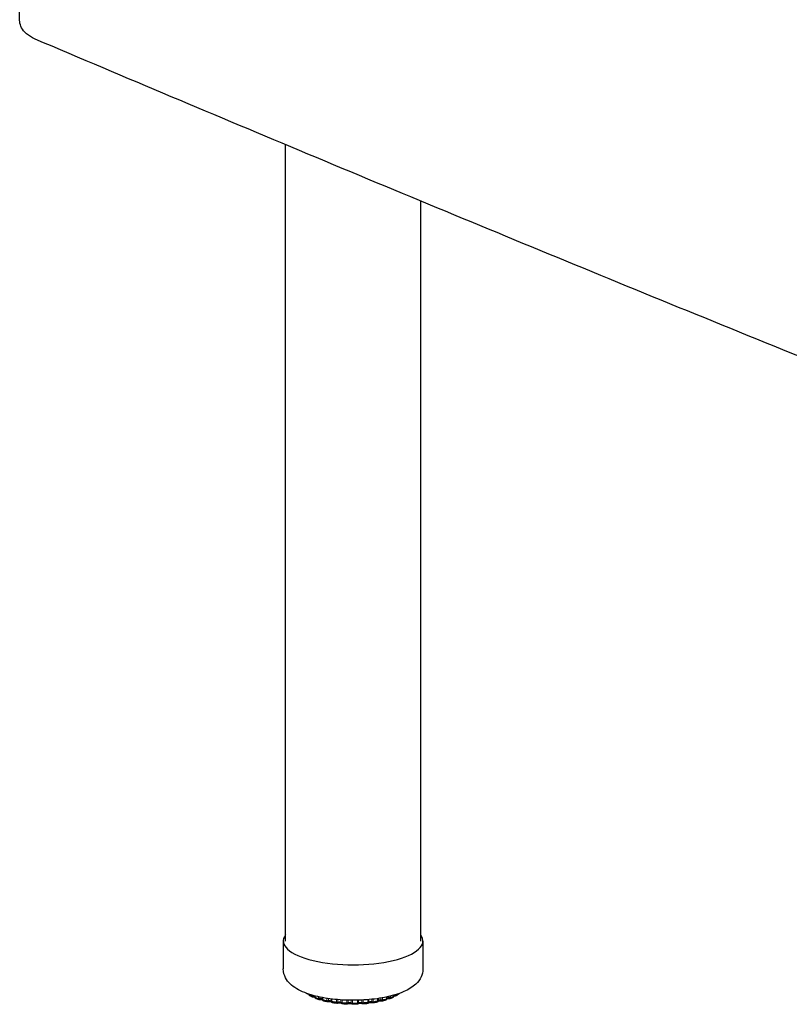
# Model space of a CAD drawing. Units: inches. Extents: x 6 to 126, y 4 to 98.
# Drawn here: x 49 to 57, y 42 to 53 of the extents above; entities that cross this region are included whole.
import ezdxf

# ---------------------------------------------------------------- set-up
doc = ezdxf.new("R2010")
doc.units = ezdxf.units.IN
doc.header["$LTSCALE"] = 12
doc.header["$MEASUREMENT"] = 0
doc.layers.add('Visible (ANSI)', color=7, linetype='Continuous', lineweight=25)
doc.layers.add('Visible Narrow (ANSI)', color=7, linetype='Continuous', lineweight=18)

msp = doc.modelspace()

# ---------------------------------------------------------------- linework, layer by layer
at = {"layer": 'Visible (ANSI)'}
for p, q in [((48.914, 53.179), (48.914, 59.541)), ((51.866, 42.967), (51.866, 51.8)), ((53.366, 42.967), (53.366, 51.175)), ((51.841, 42.967), (51.841, 42.657)), ((53.391, 42.967), (53.391, 42.657)), ((52.133, 42.362), (52.133, 42.362)), ((52.162, 42.347), (52.162, 42.347)), ((52.19, 42.359), (52.19, 42.347)), ((52.19, 42.347), (52.19, 42.347)), ((52.203, 42.329), (52.203, 42.329)), ((52.245, 42.316), (52.245, 42.316)), ((52.274, 42.34), (52.274, 42.32)), ((52.289, 42.302), (52.289, 42.302)), ((52.33, 42.292), (52.33, 42.292)), ((52.337, 42.292), (52.337, 42.292)), ((52.373, 42.324), (52.373, 42.3)), ((52.435, 42.276), (52.435, 42.276)), ((52.554, 42.268), (52.554, 42.268)), ((52.602, 42.268), (52.602, 42.268)), ((52.726, 42.269), (52.726, 42.269)), ((52.789, 42.285), (52.789, 42.285)), ((52.836, 42.281), (52.836, 42.281)), ((52.896, 42.307), (52.896, 42.329)), ((52.93, 42.3), (52.93, 42.3)), ((52.976, 42.311), (52.976, 42.311)), ((52.984, 42.322), (52.984, 42.322)), ((52.99, 42.329), (52.99, 42.347)), ((52.99, 42.329), (52.99, 42.329)), ((53.016, 42.326), (53.016, 42.326)), ((53.056, 42.34), (53.056, 42.34)), ((53.068, 42.358), (53.068, 42.366)), ((53.068, 42.358), (53.068, 42.358)), ((53.093, 42.359), (53.093, 42.359))]:
    msp.add_line(p, q, dxfattribs=at)
msp.add_ellipse((52.616, 42.967), major_axis=(0.775, 0), ratio=0.34202, start_param=2.886905, end_param=6.537873, dxfattribs=at)
for points, knots in [([(49.086, 52.971), (49.076, 52.975), (49.066, 52.98), (49.025, 53.002), (48.995, 53.023), (48.953, 53.068), (48.938, 53.09), (48.919, 53.135), (48.914, 53.157), (48.914, 53.179)], [0.4509498, 0.4509498, 0.4509498, 0.4509498, 0.5362694, 0.5362694, 0.810385, 0.810385, 1.0185969, 1.0185969, 1.2018717, 1.2018717, 1.2018717, 1.2018717]), ([(64.521, 46.68), (63.467, 47.092), (62.419, 47.506), (60.332, 48.336), (59.293, 48.753), (57.225, 49.589), (56.196, 50.008), (54.148, 50.85), (53.129, 51.272), (51.1, 52.119), (50.091, 52.544), (49.086, 52.971)], [3.12159162, 3.12159162, 3.12159162, 3.12159162, 3.12959346, 3.12959346, 3.1375953, 3.1375953, 3.14559713, 3.14559713, 3.15359897, 3.15359897, 3.16160081, 3.16160081, 3.16160081, 3.16160081]), ([(53.391, 42.657), (53.391, 42.626), (53.384, 42.595), (53.357, 42.537), (53.336, 42.512), (53.275, 42.454), (53.23, 42.428), (53.117, 42.378), (53.044, 42.357), (52.893, 42.327), (52.815, 42.318), (52.658, 42.308), (52.578, 42.308), (52.423, 42.317), (52.348, 42.326), (52.205, 42.353), (52.138, 42.371), (52.015, 42.42), (51.96, 42.45), (51.896, 42.512), (51.88, 42.533), (51.851, 42.586), (51.841, 42.621), (51.841, 42.657)], [0.351414, 0.351414, 0.351414, 0.351414, 0.509254, 0.509254, 0.699723, 0.699723, 1.012406, 1.012406, 1.399192, 1.399192, 1.749686, 1.749686, 2.089162, 2.089162, 2.428565, 2.428565, 2.778161, 2.778161, 3.158776, 3.158776, 3.309951, 3.309951, 3.493007, 3.493007, 3.493007, 3.493007]), ([(52.103, 42.383), (52.102, 42.384), (52.101, 42.385), (52.099, 42.387), (52.099, 42.387), (52.098, 42.387)], [3.09470638, 3.09470638, 3.09470638, 3.09470638, 3.11356234, 3.11356234, 3.11763815, 3.11763815, 3.11763815, 3.11763815]), ([(52.114, 42.379), (52.112, 42.379), (52.11, 42.38), (52.106, 42.381), (52.105, 42.382), (52.103, 42.383)], [0.00007164, 0.00007164, 0.00007164, 0.00007164, 0.01452481, 0.01452481, 0.02849378, 0.02849378, 0.02849378, 0.02849378]), ([(52.124, 42.378), (52.122, 42.379), (52.121, 42.379), (52.118, 42.379), (52.116, 42.379), (52.114, 42.379)], [7.0948862, 7.0948862, 7.0948862, 7.0948862, 7.2369676, 7.2369676, 7.4238662, 7.4238662, 7.4238662, 7.4238662]), ([(52.133, 42.362), (52.132, 42.363), (52.13, 42.365), (52.127, 42.368), (52.126, 42.37), (52.124, 42.374), (52.124, 42.376), (52.124, 42.379)], [0, 0, 0, 0, 0.0173598, 0.0173598, 0.03399455, 0.03399455, 0.05020887, 0.05020887, 0.05020887, 0.05020887]), ([(53.119, 42.375), (53.117, 42.374), (53.116, 42.373), (53.112, 42.371), (53.111, 42.37), (53.107, 42.368), (53.106, 42.367), (53.102, 42.364), (53.101, 42.363), (53.097, 42.361), (53.095, 42.36), (53.093, 42.359)], [0.79106838, 0.79106838, 0.79106838, 0.79106838, 0.80966753, 0.80966753, 0.82826668, 0.82826668, 0.84686582, 0.84686582, 0.86546497, 0.86546497, 0.88406412, 0.88406412, 0.88406412, 0.88406412]), ([(53.126, 42.385), (53.125, 42.383), (53.124, 42.381), (53.122, 42.378), (53.12, 42.377), (53.119, 42.375)], [0.01740531, 0.01740531, 0.01740531, 0.01740531, 0.03104619, 0.03104619, 0.04685034, 0.04685034, 0.04685034, 0.04685034]), ([(52.162, 42.347), (52.16, 42.348), (52.158, 42.349), (52.154, 42.351), (52.152, 42.352), (52.148, 42.354), (52.146, 42.355), (52.142, 42.357), (52.141, 42.358), (52.137, 42.36), (52.135, 42.361), (52.133, 42.362)], [2.88610127, 2.88610127, 2.88610127, 2.88610127, 2.90458663, 2.90458663, 2.92307199, 2.92307199, 2.94155734, 2.94155734, 2.9600427, 2.9600427, 2.97852806, 2.97852806, 2.97852806, 2.97852806]), ([(52.169, 42.345), (52.168, 42.345), (52.166, 42.345), (52.163, 42.346), (52.162, 42.346), (52.162, 42.347)], [0, 0, 0, 0, 0.0134248, 0.0134248, 0.02048658, 0.02048658, 0.02048658, 0.02048658]), ([(52.19, 42.344), (52.19, 42.344), (52.19, 42.344), (52.187, 42.344), (52.185, 42.345), (52.179, 42.345), (52.177, 42.345), (52.172, 42.345), (52.171, 42.345), (52.169, 42.345)], [6.9474731, 6.9474731, 6.9474731, 6.9474731, 6.9949095, 6.9949095, 7.2369676, 7.2369676, 7.499619, 7.499619, 7.6334404, 7.6334404, 7.6334404, 7.6334404]), ([(52.203, 42.329), (52.201, 42.33), (52.199, 42.331), (52.195, 42.334), (52.194, 42.336), (52.192, 42.339), (52.191, 42.341), (52.19, 42.344), (52.19, 42.346), (52.19, 42.347)], [0, 0, 0, 0, 0.0173066, 0.0173066, 0.03388456, 0.03388456, 0.049682, 0.049682, 0.0589922, 0.0589922, 0.0589922, 0.0589922]), ([(52.238, 42.316), (52.236, 42.317), (52.233, 42.318), (52.228, 42.32), (52.226, 42.32), (52.221, 42.322), (52.219, 42.323), (52.214, 42.325), (52.212, 42.325), (52.207, 42.327), (52.205, 42.328), (52.203, 42.329)], [2.67718107, 2.67718107, 2.67718107, 2.67718107, 2.69543325, 2.69543325, 2.71368542, 2.71368542, 2.7319376, 2.7319376, 2.75018978, 2.75018978, 2.76844196, 2.76844196, 2.76844196, 2.76844196]), ([(52.245, 42.316), (52.243, 42.316), (52.241, 42.316), (52.239, 42.316), (52.239, 42.316), (52.238, 42.316)], [0, 0, 0, 0, 0.0126026, 0.0126026, 0.01674525, 0.01674525, 0.01674525, 0.01674525]), ([(52.275, 42.314), (52.274, 42.314), (52.273, 42.315), (52.269, 42.315), (52.267, 42.316), (52.261, 42.316), (52.258, 42.316), (52.253, 42.316), (52.25, 42.316), (52.246, 42.316), (52.245, 42.316), (52.245, 42.316)], [6.809863, 6.809863, 6.809863, 6.809863, 6.994909, 6.994909, 7.236968, 7.236968, 7.499619, 7.499619, 7.769238, 7.769238, 7.844153, 7.844153, 7.844153, 7.844153]), ([(52.289, 42.302), (52.287, 42.303), (52.285, 42.303), (52.282, 42.305), (52.28, 42.306), (52.278, 42.309), (52.277, 42.311), (52.275, 42.314), (52.275, 42.316), (52.274, 42.319), (52.274, 42.32), (52.274, 42.32)], [0.00035252, 0.00035252, 0.00035252, 0.00035252, 0.01700726, 0.01700726, 0.02755122, 0.02755122, 0.04341885, 0.04341885, 0.05877091, 0.05877091, 0.06419616, 0.06419616, 0.06419616, 0.06419616]), ([(52.33, 42.292), (52.328, 42.293), (52.325, 42.294), (52.319, 42.295), (52.316, 42.295), (52.311, 42.297), (52.308, 42.297), (52.302, 42.299), (52.3, 42.299), (52.294, 42.301), (52.291, 42.301), (52.289, 42.302)], [2.46805527, 2.46805527, 2.46805527, 2.46805527, 2.48616609, 2.48616609, 2.50427691, 2.50427691, 2.52238772, 2.52238772, 2.54049854, 2.54049854, 2.55860936, 2.55860936, 2.55860936, 2.55860936]), ([(52.337, 42.292), (52.335, 42.292), (52.333, 42.292), (52.331, 42.292), (52.331, 42.292), (52.33, 42.292)], [0, 0, 0, 0, 0.01230981, 0.01230981, 0.01568994, 0.01568994, 0.01568994, 0.01568994]), ([(52.375, 42.291), (52.375, 42.291), (52.374, 42.291), (52.372, 42.292), (52.37, 42.292), (52.367, 42.293), (52.364, 42.293), (52.359, 42.294), (52.356, 42.294), (52.35, 42.294), (52.347, 42.294), (52.342, 42.293), (52.339, 42.293), (52.337, 42.293), (52.337, 42.292), (52.337, 42.292)], [6.680497, 6.680497, 6.680497, 6.680497, 6.785103, 6.785103, 6.994909, 6.994909, 7.236968, 7.236968, 7.499619, 7.499619, 7.769238, 7.769238, 8.031832, 8.031832, 8.056295, 8.056295, 8.056295, 8.056295]), ([(52.388, 42.282), (52.387, 42.282), (52.386, 42.283), (52.382, 42.284), (52.381, 42.285), (52.378, 42.288), (52.376, 42.289), (52.374, 42.293), (52.373, 42.295), (52.373, 42.298), (52.373, 42.299), (52.373, 42.3)], [0.00023381, 0.00023381, 0.00023381, 0.00023381, 0.01123956, 0.01123956, 0.02712601, 0.02712601, 0.04246205, 0.04246205, 0.05762317, 0.05762317, 0.06756773, 0.06756773, 0.06756773, 0.06756773]), ([(52.435, 42.276), (52.431, 42.276), (52.428, 42.276), (52.422, 42.277), (52.419, 42.278), (52.413, 42.278), (52.41, 42.279), (52.404, 42.28), (52.401, 42.28), (52.395, 42.281), (52.392, 42.281), (52.388, 42.282)], [2.2587964, 2.2587964, 2.2587964, 2.2587964, 2.27682464, 2.27682464, 2.29485288, 2.29485288, 2.31288112, 2.31288112, 2.33090936, 2.33090936, 2.3489376, 2.3489376, 2.3489376, 2.3489376]), ([(52.441, 42.276), (52.44, 42.276), (52.438, 42.275), (52.436, 42.275), (52.435, 42.276), (52.435, 42.276)], [0, 0, 0, 0, 0.01265171, 0.01265171, 0.01700166, 0.01700166, 0.01700166, 0.01700166]), ([(52.486, 42.275), (52.485, 42.276), (52.485, 42.276), (52.483, 42.276), (52.482, 42.277), (52.479, 42.278), (52.477, 42.278), (52.472, 42.279), (52.469, 42.279), (52.464, 42.279), (52.461, 42.279), (52.455, 42.279), (52.452, 42.279), (52.447, 42.278), (52.445, 42.277), (52.443, 42.277), (52.442, 42.276), (52.441, 42.276)], [6.557847, 6.557847, 6.557847, 6.557847, 6.6935, 6.6935, 6.884891, 6.884891, 7.111856, 7.111856, 7.365837, 7.365837, 7.633655, 7.633655, 7.901619, 7.901619, 8.154879, 8.154879, 8.27055, 8.27055, 8.27055, 8.27055]), ([(52.498, 42.269), (52.496, 42.27), (52.494, 42.27), (52.49, 42.272), (52.489, 42.273), (52.486, 42.275), (52.485, 42.276), (52.484, 42.278)], [0.00012652, 0.00012652, 0.00012652, 0.00012652, 0.01527014, 0.01527014, 0.03006978, 0.03006978, 0.04250633, 0.04250633, 0.04250633, 0.04250633]), ([(52.546, 42.267), (52.543, 42.267), (52.54, 42.267), (52.533, 42.267), (52.53, 42.267), (52.524, 42.268), (52.52, 42.268), (52.514, 42.268), (52.511, 42.269), (52.504, 42.269), (52.501, 42.269), (52.498, 42.269)], [2.04944288, 2.04944288, 2.04944288, 2.04944288, 2.06742918, 2.06742918, 2.08541548, 2.08541548, 2.10340178, 2.10340178, 2.12138808, 2.12138808, 2.13937438, 2.13937438, 2.13937438, 2.13937438]), ([(52.554, 42.268), (52.553, 42.268), (52.551, 42.267), (52.548, 42.267), (52.547, 42.267), (52.546, 42.267)], [0, 0, 0, 0, 0.01344505, 0.01344505, 0.02128041, 0.02128041, 0.02128041, 0.02128041]), ([(52.602, 42.268), (52.602, 42.268), (52.602, 42.268), (52.602, 42.268), (52.601, 42.269), (52.6, 42.269), (52.599, 42.27), (52.596, 42.27), (52.594, 42.271), (52.59, 42.271), (52.587, 42.272), (52.582, 42.272), (52.579, 42.272), (52.573, 42.272), (52.57, 42.272), (52.565, 42.271), (52.563, 42.271), (52.559, 42.27), (52.557, 42.269), (52.555, 42.269), (52.555, 42.269), (52.554, 42.268)], [0.158613, 0.158613, 0.158613, 0.158613, 0.219512, 0.219512, 0.369524, 0.369524, 0.552103, 0.552103, 0.770948, 0.770948, 1.019543, 1.019543, 1.285274, 1.285274, 1.554478, 1.554478, 1.812795, 1.812795, 2.043431, 2.043431, 2.20514, 2.20514, 2.20514, 2.20514]), ([(52.612, 42.265), (52.61, 42.265), (52.608, 42.265), (52.605, 42.267), (52.603, 42.267), (52.602, 42.268)], [0.00000245, 0.00000245, 0.00000245, 0.00000245, 0.0141651, 0.0141651, 0.02662539, 0.02662539, 0.02662539, 0.02662539]), ([(52.661, 42.266), (52.658, 42.266), (52.655, 42.266), (52.648, 42.265), (52.645, 42.265), (52.638, 42.265), (52.635, 42.265), (52.628, 42.265), (52.625, 42.265), (52.618, 42.265), (52.615, 42.265), (52.612, 42.265)], [1.84001136, 1.84001136, 1.84001136, 1.84001136, 1.85798796, 1.85798796, 1.87596455, 1.87596455, 1.89394114, 1.89394114, 1.91191774, 1.91191774, 1.92989433, 1.92989433, 1.92989433, 1.92989433]), ([(52.672, 42.27), (52.671, 42.269), (52.669, 42.268), (52.666, 42.266), (52.664, 42.266), (52.662, 42.266), (52.661, 42.266), (52.661, 42.266)], [0, 0, 0, 0, 0.01459534, 0.01459534, 0.02882149, 0.02882149, 0.03096681, 0.03096681, 0.03096681, 0.03096681]), ([(52.719, 42.27), (52.718, 42.27), (52.717, 42.271), (52.715, 42.271), (52.714, 42.272), (52.71, 42.273), (52.707, 42.273), (52.702, 42.273), (52.7, 42.274), (52.694, 42.274), (52.691, 42.274), (52.685, 42.273), (52.683, 42.273), (52.678, 42.272), (52.676, 42.271), (52.674, 42.271), (52.673, 42.27), (52.672, 42.27), (52.672, 42.27), (52.672, 42.27)], [0.312038, 0.312038, 0.312038, 0.312038, 0.481409, 0.481409, 0.687294, 0.687294, 0.926341, 0.926341, 1.187419, 1.187419, 1.456941, 1.456941, 1.721022, 1.721022, 1.963793, 1.963793, 2.168421, 2.168421, 2.239275, 2.239275, 2.239275, 2.239275]), ([(52.726, 42.269), (52.724, 42.269), (52.723, 42.269), (52.72, 42.27), (52.72, 42.27), (52.719, 42.27)], [0, 0, 0, 0, 0.01316012, 0.01316012, 0.01933613, 0.01933613, 0.01933613, 0.01933613]), ([(52.774, 42.273), (52.771, 42.273), (52.768, 42.272), (52.761, 42.272), (52.758, 42.271), (52.752, 42.271), (52.749, 42.271), (52.742, 42.27), (52.739, 42.27), (52.733, 42.269), (52.729, 42.269), (52.726, 42.269)], [1.63050342, 1.63050342, 1.63050342, 1.63050342, 1.64850067, 1.64850067, 1.66649793, 1.66649793, 1.68449518, 1.68449518, 1.70249244, 1.70249244, 1.72048969, 1.72048969, 1.72048969, 1.72048969]), ([(52.789, 42.285), (52.788, 42.283), (52.787, 42.281), (52.785, 42.278), (52.783, 42.276), (52.78, 42.274), (52.778, 42.274), (52.776, 42.273), (52.775, 42.273), (52.774, 42.273)], [0, 0, 0, 0, 0.01558027, 0.01558027, 0.03068074, 0.03068074, 0.04558665, 0.04558665, 0.05094844, 0.05094844, 0.05094844, 0.05094844]), ([(52.829, 42.281), (52.828, 42.282), (52.826, 42.282), (52.822, 42.283), (52.82, 42.283), (52.814, 42.283), (52.812, 42.284), (52.806, 42.283), (52.803, 42.283), (52.797, 42.283), (52.795, 42.282), (52.791, 42.281), (52.789, 42.281), (52.788, 42.28), (52.787, 42.28), (52.787, 42.28)], [0.527934, 0.527934, 0.527934, 0.527934, 0.742528, 0.742528, 0.988119, 0.988119, 1.252497, 1.252497, 1.522012, 1.522012, 1.782498, 1.782498, 2.017443, 2.017443, 2.121141, 2.121141, 2.121141, 2.121141]), ([(52.836, 42.281), (52.834, 42.28), (52.833, 42.281), (52.83, 42.281), (52.83, 42.281), (52.829, 42.281)], [0, 0, 0, 0, 0.01250601, 0.01250601, 0.01624668, 0.01624668, 0.01624668, 0.01624668]), ([(52.88, 42.288), (52.878, 42.288), (52.875, 42.287), (52.869, 42.286), (52.866, 42.286), (52.86, 42.285), (52.857, 42.284), (52.851, 42.283), (52.848, 42.283), (52.842, 42.282), (52.839, 42.281), (52.836, 42.281)], [1.42090551, 1.42090551, 1.42090551, 1.42090551, 1.43895781, 1.43895781, 1.45701011, 1.45701011, 1.47506241, 1.47506241, 1.49311471, 1.49311471, 1.51116701, 1.51116701, 1.51116701, 1.51116701]), ([(52.896, 42.307), (52.896, 42.305), (52.896, 42.303), (52.894, 42.299), (52.893, 42.297), (52.891, 42.294), (52.889, 42.292), (52.886, 42.29), (52.884, 42.289), (52.882, 42.288), (52.881, 42.288), (52.881, 42.288)], [0.00015143, 0.00015143, 0.00015143, 0.00015143, 0.01590077, 0.01590077, 0.03127728, 0.03127728, 0.0464843, 0.0464843, 0.06186149, 0.06186149, 0.06639518, 0.06639518, 0.06639518, 0.06639518]), ([(52.93, 42.3), (52.928, 42.3), (52.925, 42.301), (52.92, 42.301), (52.917, 42.301), (52.911, 42.301), (52.908, 42.301), (52.903, 42.3), (52.901, 42.3), (52.897, 42.299), (52.895, 42.299), (52.894, 42.298)], [0.741323, 0.741323, 0.741323, 0.741323, 0.986781, 0.986781, 1.251097, 1.251097, 1.520621, 1.520621, 1.781194, 1.781194, 1.996298, 1.996298, 1.996298, 1.996298]), ([(52.936, 42.3), (52.935, 42.3), (52.933, 42.3), (52.931, 42.3), (52.93, 42.3), (52.93, 42.3)], [0, 0, 0, 0, 0.0124067, 0.0124067, 0.01579529, 0.01579529, 0.01579529, 0.01579529]), ([(52.976, 42.311), (52.973, 42.31), (52.971, 42.309), (52.965, 42.308), (52.963, 42.307), (52.958, 42.306), (52.955, 42.305), (52.95, 42.304), (52.947, 42.303), (52.942, 42.302), (52.939, 42.301), (52.936, 42.3)], [1.21118445, 1.21118445, 1.21118445, 1.21118445, 1.22933748, 1.22933748, 1.24749051, 1.24749051, 1.26564354, 1.26564354, 1.28379657, 1.28379657, 1.30194959, 1.30194959, 1.30194959, 1.30194959]), ([(52.99, 42.329), (52.99, 42.327), (52.989, 42.325), (52.988, 42.321), (52.987, 42.319), (52.985, 42.316), (52.983, 42.315), (52.98, 42.312), (52.978, 42.311), (52.976, 42.311)], [0.00018643, 0.00018643, 0.00018643, 0.00018643, 0.01570108, 0.01570108, 0.03093495, 0.03093495, 0.04628666, 0.04628666, 0.06237854, 0.06237854, 0.06237854, 0.06237854]), ([(53.016, 42.326), (53.014, 42.326), (53.011, 42.326), (53.005, 42.326), (53.002, 42.326), (52.997, 42.325), (52.994, 42.325), (52.991, 42.324), (52.99, 42.324), (52.989, 42.324)], [0.9529036, 0.9529036, 0.9529036, 0.9529036, 1.2155074, 1.2155074, 1.485126, 1.485126, 1.7477696, 1.7477696, 1.8641243, 1.8641243, 1.8641243, 1.8641243]), ([(53.023, 42.327), (53.022, 42.326), (53.02, 42.326), (53.018, 42.326), (53.017, 42.326), (53.016, 42.326)], [0, 0, 0, 0, 0.01288178, 0.01288178, 0.0177238, 0.0177238, 0.0177238, 0.0177238]), ([(53.056, 42.34), (53.054, 42.339), (53.052, 42.338), (53.048, 42.336), (53.046, 42.335), (53.041, 42.334), (53.039, 42.333), (53.035, 42.331), (53.032, 42.33), (53.028, 42.328), (53.025, 42.327), (53.023, 42.327)], [1.00127427, 1.00127427, 1.00127427, 1.00127427, 1.01959668, 1.01959668, 1.03791909, 1.03791909, 1.05624151, 1.05624151, 1.07456392, 1.07456392, 1.09288634, 1.09288634, 1.09288634, 1.09288634]), ([(53.068, 42.358), (53.068, 42.356), (53.068, 42.354), (53.066, 42.35), (53.065, 42.348), (53.063, 42.345), (53.061, 42.343), (53.059, 42.342), (53.059, 42.341), (53.057, 42.341), (53.057, 42.34), (53.056, 42.34)], [0.00020869, 0.00020869, 0.00020869, 0.00020869, 0.01564371, 0.01564371, 0.0308648, 0.0308648, 0.04642901, 0.04642901, 0.05143808, 0.05143808, 0.05676244, 0.05676244, 0.05676244, 0.05676244]), ([(53.085, 42.357), (53.082, 42.357), (53.079, 42.357), (53.074, 42.356), (53.071, 42.356), (53.068, 42.356), (53.068, 42.356), (53.068, 42.356)], [1.1631926, 1.1631926, 1.1631926, 1.1631926, 1.4325104, 1.4325104, 1.6976949, 1.6976949, 1.723282, 1.723282, 1.723282, 1.723282]), ([(53.093, 42.359), (53.092, 42.358), (53.09, 42.358), (53.087, 42.357), (53.086, 42.357), (53.085, 42.357)], [0, 0, 0, 0, 0.01373508, 0.01373508, 0.02268425, 0.02268425, 0.02268425, 0.02268425])]:
    msp.add_open_spline(points, degree=3, knots=knots, dxfattribs=at)
msp.add_open_spline([(52.169, 42.345), (52.169, 42.345), (52.169, 42.345), (52.169, 42.345)], degree=3, dxfattribs=at)
at = {"layer": 'Visible Narrow (ANSI)'}
for p, q in [((52.126, 42.378), (52.126, 42.376)), ((53.1, 42.376), (53.1, 42.372)), ((52.155, 42.36), (52.155, 42.369)), ((52.17, 42.358), (52.17, 42.364)), ((52.194, 42.358), (52.194, 42.344)), ((52.232, 42.33), (52.232, 42.349)), ((52.248, 42.329), (52.248, 42.345)), ((52.28, 42.339), (52.28, 42.316)), ((52.326, 42.306), (52.326, 42.331)), ((52.342, 42.306), (52.342, 42.329)), ((52.381, 42.323), (52.381, 42.296)), ((52.432, 42.289), (52.432, 42.318)), ((52.448, 42.29), (52.448, 42.316)), ((52.481, 42.314), (52.481, 42.287)), ((52.493, 42.313), (52.493, 42.283)), ((52.547, 42.28), (52.547, 42.311)), ((52.562, 42.282), (52.562, 42.31)), ((52.596, 42.309), (52.596, 42.281)), ((52.61, 42.309), (52.61, 42.278)), ((52.664, 42.279), (52.664, 42.31)), ((52.677, 42.282), (52.677, 42.31)), ((52.712, 42.312), (52.712, 42.284)), ((52.727, 42.312), (52.727, 42.282)), ((52.78, 42.287), (52.78, 42.316)), ((52.79, 42.291), (52.79, 42.317)), ((52.823, 42.32), (52.823, 42.295)), ((52.839, 42.322), (52.839, 42.294)), ((52.888, 42.302), (52.888, 42.328)), ((52.925, 42.334), (52.925, 42.313)), ((52.941, 42.337), (52.941, 42.314)), ((52.985, 42.325), (52.985, 42.345)), ((53.014, 42.352), (53.014, 42.339)), ((53.03, 42.356), (53.03, 42.34)), ((53.065, 42.355), (53.065, 42.365)), ((53.085, 42.371), (53.085, 42.37))]:
    msp.add_line(p, q, dxfattribs=at)
for centre, major_axis, start_param, end_param in [((52.616, 42.471), (0.563, 0), 3.653718, 3.751175), ((52.616, 42.471), (0.563, 0), 5.748114, 5.79134), ((52.174, 42.352), (-0.0195, 0), 3.713831, 4.900359), ((52.616, 42.471), (0.562, 0), 3.863158, 3.960614), ((52.256, 42.323), (0.0195, 0), 0.290653, 1.968206), ((52.616, 42.471), (0.563, 0), 4.072597, 4.170054), ((52.353, 42.301), (0.0195, 0), 0.011626, 2.177645), ((52.616, 42.471), (0.562, 0), 4.282037, 4.379493), ((52.462, 42.286), (0.0195, 0), 0.200699, 2.387085), ((52.616, 42.471), (0.563, 0), 4.491476, 4.588933), ((52.578, 42.279), (-0.0195, 0), 3.551732, 5.738117), ((52.616, 42.471), (0.563, 0), 4.700916, 4.798372), ((52.696, 42.28), (-0.0195, 0), 3.761171, 5.947557), ((52.616, 42.471), (0.562, 0), 4.910356, 5.007812), ((52.81, 42.29), (-0.0195, 0), 3.970611, 6.156996), ((52.616, 42.471), (0.563, 0), 5.119795, 5.217251), ((52.915, 42.308), (-0.0195, 0), 4.18005, 6.172427), ((52.616, 42.471), (0.563, 0), 5.329235, 5.426691), ((53.008, 42.333), (-0.0195, 0), 4.38949, 5.892785), ((52.616, 42.471), (0.563, 0), 5.538674, 5.63613), ((53.083, 42.363), (-0.0195, 0), 4.598929, 4.80214)]:
    msp.add_ellipse(centre, major_axis=major_axis, ratio=0.34202, start_param=start_param, end_param=end_param, dxfattribs=at)
for points, knots in [([(52.1, 42.387), (52.101, 42.385), (52.102, 42.384), (52.103, 42.383), (52.103, 42.383)], [0.3365433, 0.3365433, 0.3365433, 0.3365433, 0.5, 0.5210594, 0.5210594, 0.5210594, 0.5210594]), ([(52.114, 42.379), (52.113, 42.379), (52.113, 42.38), (52.112, 42.381), (52.112, 42.382), (52.112, 42.383)], [0.2230785, 0.2230785, 0.2230785, 0.2230785, 0.3333333, 0.5, 0.5859031, 0.5859031, 0.5859031, 0.5859031]), ([(52.126, 42.376), (52.125, 42.377), (52.124, 42.377), (52.124, 42.378), (52.124, 42.379)], [0.0000596, 0.0000596, 0.0000596, 0.0000596, 0.25, 0.3957108, 0.3957108, 0.3957108, 0.3957108]), ([(52.133, 42.362), (52.133, 42.363), (52.131, 42.364), (52.128, 42.367), (52.126, 42.371), (52.126, 42.375), (52.126, 42.376)], [0.4048626, 0.4048626, 0.4048626, 0.4048626, 0.5, 0.6666667, 0.8333333, 1, 1, 1, 1]), ([(53.125, 42.384), (53.124, 42.383), (53.123, 42.38), (53.121, 42.377), (53.119, 42.376), (53.119, 42.375)], [0.1689741, 0.1689741, 0.1689741, 0.1689741, 0.3333333, 0.5, 0.5505315, 0.5505315, 0.5505315, 0.5505315]), ([(52.155, 42.36), (52.155, 42.359), (52.155, 42.356), (52.157, 42.352), (52.159, 42.349), (52.161, 42.347), (52.162, 42.347)], [0.0000116, 0.0000116, 0.0000116, 0.0000116, 0.1666667, 0.3333333, 0.5, 0.6389684, 0.6389684, 0.6389684, 0.6389684]), ([(52.169, 42.345), (52.169, 42.345), (52.169, 42.345), (52.17, 42.347), (52.17, 42.35), (52.17, 42.354), (52.17, 42.357), (52.17, 42.358)], [0.2242003, 0.2242003, 0.2242003, 0.2242003, 0.3333333, 0.5, 0.6666667, 0.8333333, 1, 1, 1, 1]), ([(52.194, 42.344), (52.193, 42.344), (52.191, 42.345), (52.19, 42.346), (52.19, 42.347), (52.19, 42.347)], [0.0000381, 0.0000381, 0.0000381, 0.0000381, 0.25, 0.5, 0.6277441, 0.6277441, 0.6277441, 0.6277441]), ([(52.203, 42.329), (52.203, 42.329), (52.201, 42.33), (52.199, 42.331), (52.196, 42.334), (52.194, 42.339), (52.194, 42.342), (52.194, 42.344)], [0.3193652, 0.3193652, 0.3193652, 0.3193652, 0.3333333, 0.5, 0.6666667, 0.8333333, 1, 1, 1, 1]), ([(52.232, 42.33), (52.232, 42.328), (52.232, 42.325), (52.233, 42.321), (52.235, 42.318), (52.237, 42.317), (52.238, 42.316), (52.238, 42.316)], [0.0000091, 0.0000091, 0.0000091, 0.0000091, 0.1666667, 0.3333333, 0.5, 0.6666667, 0.7050097, 0.7050097, 0.7050097, 0.7050097]), ([(52.245, 42.316), (52.245, 42.316), (52.245, 42.316), (52.246, 42.318), (52.247, 42.32), (52.248, 42.324), (52.248, 42.327), (52.248, 42.329)], [0.2348341, 0.2348341, 0.2348341, 0.2348341, 0.3333333, 0.5, 0.6666667, 0.8333333, 1, 1, 1, 1]), ([(52.28, 42.316), (52.279, 42.317), (52.277, 42.317), (52.275, 42.319), (52.274, 42.32), (52.274, 42.32), (52.274, 42.32)], [0, 0, 0, 0, 0.25, 0.5, 0.75, 0.8101248, 0.8101248, 0.8101248, 0.8101248]), ([(52.289, 42.302), (52.288, 42.302), (52.287, 42.303), (52.284, 42.304), (52.282, 42.307), (52.281, 42.311), (52.28, 42.315), (52.28, 42.316)], [0.2701933, 0.2701933, 0.2701933, 0.2701933, 0.3333333, 0.5, 0.6666667, 0.8333333, 1, 1, 1, 1]), ([(52.326, 42.306), (52.326, 42.304), (52.326, 42.301), (52.327, 42.297), (52.328, 42.294), (52.329, 42.293), (52.33, 42.292), (52.33, 42.292)], [0, 0, 0, 0, 0.1666667, 0.3333333, 0.5, 0.6666667, 0.7436724, 0.7436724, 0.7436724, 0.7436724]), ([(52.337, 42.292), (52.337, 42.293), (52.338, 42.293), (52.339, 42.294), (52.341, 42.297), (52.342, 42.301), (52.342, 42.304), (52.342, 42.306)], [0.2574313, 0.2574313, 0.2574313, 0.2574313, 0.3333333, 0.5, 0.6666667, 0.8333333, 1, 1, 1, 1]), ([(52.381, 42.296), (52.38, 42.296), (52.378, 42.296), (52.375, 42.298), (52.373, 42.299), (52.373, 42.3), (52.373, 42.3)], [0, 0, 0, 0, 0.25, 0.5, 0.75, 0.9923922, 0.9923922, 0.9923922, 0.9923922]), ([(52.388, 42.282), (52.388, 42.282), (52.387, 42.282), (52.385, 42.284), (52.383, 42.287), (52.382, 42.291), (52.381, 42.294), (52.381, 42.296)], [0.2418384, 0.2418384, 0.2418384, 0.2418384, 0.3333333, 0.5, 0.6666667, 0.8333333, 1, 1, 1, 1]), ([(52.432, 42.289), (52.432, 42.287), (52.432, 42.284), (52.433, 42.28), (52.433, 42.277), (52.434, 42.276), (52.434, 42.276), (52.435, 42.276)], [0, 0, 0, 0, 0.1666667, 0.3333333, 0.5, 0.6666667, 0.7655416, 0.7655416, 0.7655416, 0.7655416]), ([(52.441, 42.276), (52.441, 42.276), (52.442, 42.277), (52.444, 42.278), (52.446, 42.281), (52.448, 42.285), (52.448, 42.288), (52.448, 42.29)], [0.2982006, 0.2982006, 0.2982006, 0.2982006, 0.3333333, 0.5, 0.6666667, 0.8333333, 1, 1, 1, 1]), ([(52.481, 42.287), (52.481, 42.285), (52.482, 42.282), (52.483, 42.279), (52.484, 42.278), (52.484, 42.278)], [0, 0, 0, 0, 0.1666667, 0.3333333, 0.335789, 0.335789, 0.335789, 0.335789]), ([(52.498, 42.269), (52.497, 42.269), (52.496, 42.27), (52.495, 42.271), (52.494, 42.274), (52.493, 42.278), (52.493, 42.281), (52.493, 42.283)], [0.2269465, 0.2269465, 0.2269465, 0.2269465, 0.3333333, 0.5, 0.6666667, 0.8333333, 1, 1, 1, 1]), ([(52.547, 42.28), (52.547, 42.278), (52.547, 42.275), (52.547, 42.271), (52.547, 42.268), (52.546, 42.267), (52.546, 42.267), (52.546, 42.267)], [0, 0, 0, 0, 0.1666667, 0.3333333, 0.5, 0.6666667, 0.775897, 0.775897, 0.775897, 0.775897]), ([(52.554, 42.268), (52.555, 42.269), (52.557, 42.27), (52.56, 42.273), (52.561, 42.277), (52.562, 42.28), (52.562, 42.282)], [0.3703599, 0.3703599, 0.3703599, 0.3703599, 0.5, 0.6666667, 0.8333333, 1, 1, 1, 1]), ([(52.596, 42.281), (52.596, 42.28), (52.596, 42.276), (52.598, 42.272), (52.6, 42.27), (52.602, 42.268), (52.602, 42.268)], [0, 0, 0, 0, 0.1666667, 0.3333333, 0.5, 0.5516525, 0.5516525, 0.5516525, 0.5516525]), ([(52.612, 42.265), (52.612, 42.265), (52.611, 42.265), (52.611, 42.267), (52.61, 42.27), (52.61, 42.273), (52.61, 42.277), (52.61, 42.278)], [0.2219827, 0.2219827, 0.2219827, 0.2219827, 0.3333333, 0.5, 0.6666667, 0.8333333, 1, 1, 1, 1]), ([(52.664, 42.279), (52.664, 42.277), (52.664, 42.274), (52.664, 42.27), (52.663, 42.267), (52.662, 42.266), (52.661, 42.266), (52.661, 42.266)], [0, 0, 0, 0, 0.1666667, 0.3333333, 0.5, 0.6666667, 0.7768649, 0.7768649, 0.7768649, 0.7768649]), ([(52.672, 42.27), (52.673, 42.271), (52.675, 42.273), (52.677, 42.278), (52.677, 42.281), (52.677, 42.282)], [0.5083, 0.5083, 0.5083, 0.5083, 0.6666667, 0.8333333, 1, 1, 1, 1]), ([(52.712, 42.284), (52.712, 42.282), (52.712, 42.279), (52.713, 42.275), (52.716, 42.272), (52.718, 42.271), (52.719, 42.27)], [0, 0, 0, 0, 0.1666667, 0.3333333, 0.5, 0.6603422, 0.6603422, 0.6603422, 0.6603422]), ([(52.726, 42.269), (52.726, 42.269), (52.726, 42.269), (52.727, 42.271), (52.727, 42.273), (52.727, 42.277), (52.727, 42.28), (52.727, 42.282)], [0.2261887, 0.2261887, 0.2261887, 0.2261887, 0.3333333, 0.5, 0.6666667, 0.8333333, 1, 1, 1, 1]), ([(52.78, 42.287), (52.78, 42.285), (52.78, 42.282), (52.779, 42.278), (52.777, 42.275), (52.776, 42.273), (52.775, 42.273), (52.774, 42.273)], [0, 0, 0, 0, 0.1666667, 0.3333333, 0.5, 0.6666667, 0.7686243, 0.7686243, 0.7686243, 0.7686243]), ([(52.789, 42.285), (52.789, 42.285), (52.79, 42.287), (52.79, 42.289), (52.79, 42.291)], [0.7786459, 0.7786459, 0.7786459, 0.7786459, 0.8333333, 1, 1, 1, 1]), ([(52.823, 42.295), (52.823, 42.293), (52.823, 42.29), (52.824, 42.286), (52.826, 42.283), (52.828, 42.282), (52.829, 42.281), (52.829, 42.281)], [0, 0, 0, 0, 0.1666667, 0.3333333, 0.5, 0.6666667, 0.7193054, 0.7193054, 0.7193054, 0.7193054]), ([(52.836, 42.281), (52.836, 42.281), (52.837, 42.281), (52.838, 42.282), (52.838, 42.285), (52.839, 42.289), (52.839, 42.292), (52.839, 42.294)], [0.2403145, 0.2403145, 0.2403145, 0.2403145, 0.3333333, 0.5, 0.6666667, 0.8333333, 1, 1, 1, 1]), ([(52.888, 42.302), (52.888, 42.301), (52.888, 42.297), (52.887, 42.293), (52.885, 42.29), (52.882, 42.289), (52.881, 42.288), (52.88, 42.288)], [0, 0, 0, 0, 0.1666667, 0.3333333, 0.5, 0.6666667, 0.7494867, 0.7494867, 0.7494867, 0.7494867]), ([(52.896, 42.307), (52.896, 42.306), (52.896, 42.305), (52.894, 42.304), (52.892, 42.303), (52.889, 42.302), (52.888, 42.302)], [0.0724579, 0.0724579, 0.0724579, 0.0724579, 0.25, 0.5, 0.75, 1, 1, 1, 1]), ([(52.925, 42.313), (52.925, 42.312), (52.925, 42.309), (52.926, 42.305), (52.928, 42.302), (52.929, 42.3), (52.93, 42.3), (52.93, 42.3)], [0, 0, 0, 0, 0.1666667, 0.3333333, 0.5, 0.6666667, 0.7526548, 0.7526548, 0.7526548, 0.7526548]), ([(52.936, 42.3), (52.936, 42.3), (52.937, 42.301), (52.939, 42.302), (52.94, 42.305), (52.941, 42.309), (52.941, 42.312), (52.941, 42.314)], [0.267394, 0.267394, 0.267394, 0.267394, 0.3333333, 0.5, 0.6666667, 0.8333333, 1, 1, 1, 1]), ([(52.985, 42.325), (52.985, 42.324), (52.984, 42.32), (52.983, 42.316), (52.98, 42.313), (52.978, 42.311), (52.976, 42.311), (52.976, 42.311)], [0, 0, 0, 0, 0.1666667, 0.3333333, 0.5, 0.6666667, 0.7149735, 0.7149735, 0.7149735, 0.7149735]), ([(52.99, 42.329), (52.99, 42.329), (52.989, 42.328), (52.988, 42.326), (52.986, 42.326), (52.985, 42.325)], [0.2547438, 0.2547438, 0.2547438, 0.2547438, 0.5, 0.75, 0.999971, 0.999971, 0.999971, 0.999971]), ([(53.014, 42.339), (53.014, 42.337), (53.014, 42.334), (53.015, 42.33), (53.015, 42.327), (53.016, 42.326), (53.016, 42.326), (53.016, 42.326)], [0, 0, 0, 0, 0.1666667, 0.3333333, 0.5, 0.6666667, 0.770594, 0.770594, 0.770594, 0.770594]), ([(53.023, 42.327), (53.023, 42.327), (53.024, 42.327), (53.026, 42.328), (53.028, 42.331), (53.029, 42.335), (53.03, 42.339), (53.03, 42.34)], [0.3143818, 0.3143818, 0.3143818, 0.3143818, 0.3333333, 0.5, 0.6666667, 0.8333333, 0.9999902, 0.9999902, 0.9999902, 0.9999902]), ([(53.065, 42.355), (53.065, 42.353), (53.064, 42.35), (53.063, 42.346), (53.06, 42.342), (53.057, 42.341), (53.056, 42.34)], [0, 0, 0, 0, 0.1666667, 0.3333333, 0.5, 0.6554382, 0.6554382, 0.6554382, 0.6554382]), ([(53.068, 42.358), (53.068, 42.358), (53.068, 42.357), (53.067, 42.356), (53.066, 42.355), (53.065, 42.355)], [0.4370896, 0.4370896, 0.4370896, 0.4370896, 0.5, 0.75, 0.9999558, 0.9999558, 0.9999558, 0.9999558]), ([(53.085, 42.37), (53.085, 42.368), (53.085, 42.365), (53.085, 42.361), (53.085, 42.359), (53.085, 42.357), (53.085, 42.357), (53.085, 42.357)], [0, 0, 0, 0, 0.1666667, 0.3333333, 0.5, 0.6666667, 0.7777041, 0.7777041, 0.7777041, 0.7777041]), ([(53.093, 42.359), (53.094, 42.359), (53.096, 42.361), (53.098, 42.364), (53.1, 42.368), (53.1, 42.371), (53.1, 42.372)], [0.3952879, 0.3952879, 0.3952879, 0.3952879, 0.5, 0.6666667, 0.8333333, 0.999987, 0.999987, 0.999987, 0.999987])]:
    msp.add_open_spline(points, degree=3, knots=knots, dxfattribs=at)
for points in [[(52.17, 42.358), (52.169, 42.358), (52.166, 42.358), (52.161, 42.359), (52.158, 42.359), (52.156, 42.36), (52.155, 42.36)], [(52.248, 42.329), (52.247, 42.329), (52.244, 42.329), (52.24, 42.329), (52.235, 42.329), (52.233, 42.33), (52.232, 42.33)], [(52.342, 42.306), (52.341, 42.306), (52.338, 42.305), (52.334, 42.305), (52.33, 42.305), (52.327, 42.306), (52.326, 42.306)], [(52.448, 42.29), (52.447, 42.29), (52.445, 42.289), (52.441, 42.289), (52.436, 42.288), (52.434, 42.289), (52.432, 42.289)], [(52.493, 42.283), (52.491, 42.283), (52.489, 42.283), (52.485, 42.284), (52.483, 42.285), (52.482, 42.286), (52.481, 42.287)], [(52.562, 42.282), (52.561, 42.282), (52.559, 42.281), (52.555, 42.28), (52.551, 42.28), (52.548, 42.28), (52.547, 42.28)], [(52.61, 42.278), (52.608, 42.278), (52.605, 42.278), (52.601, 42.279), (52.598, 42.28), (52.597, 42.281), (52.596, 42.281)], [(52.677, 42.282), (52.677, 42.282), (52.675, 42.281), (52.672, 42.28), (52.669, 42.279), (52.666, 42.279), (52.664, 42.279)], [(52.727, 42.282), (52.725, 42.282), (52.722, 42.282), (52.718, 42.282), (52.714, 42.283), (52.712, 42.284), (52.712, 42.284)], [(52.79, 42.291), (52.79, 42.29), (52.789, 42.289), (52.787, 42.288), (52.784, 42.287), (52.781, 42.287), (52.78, 42.287)], [(52.839, 42.294), (52.838, 42.294), (52.835, 42.293), (52.83, 42.294), (52.826, 42.294), (52.824, 42.295), (52.823, 42.295)], [(52.941, 42.314), (52.94, 42.313), (52.938, 42.313), (52.933, 42.313), (52.929, 42.313), (52.926, 42.313), (52.925, 42.313)], [(53.03, 42.34), (53.029, 42.34), (53.027, 42.339), (53.023, 42.339), (53.018, 42.338), (53.015, 42.339), (53.014, 42.339)], [(53.1, 42.372), (53.099, 42.372), (53.097, 42.371), (53.094, 42.37), (53.09, 42.37), (53.087, 42.37), (53.085, 42.37)]]:
    msp.add_open_spline(points, degree=3, dxfattribs=at)

doc.saveas('drawing.dxf')
